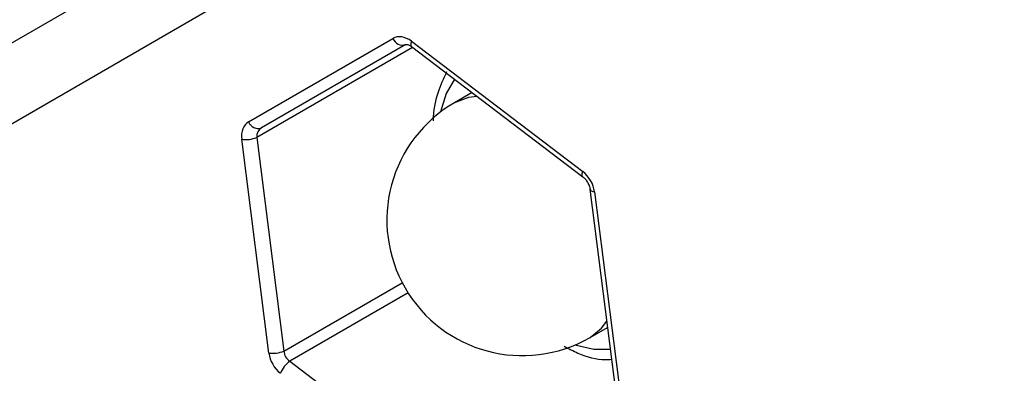
# Model space of a CAD drawing. Units: millimetres. Extents: x -5374 to -634, y -2878 to 3375.
# Drawn here: x -3605 to -3563, y 1244 to 1259 of the extents above; entities that cross this region are included whole.
import ezdxf

# ---------------------------------------------------------------- set-up
doc = ezdxf.new("R2010")
doc.units = ezdxf.units.MM

msp = doc.modelspace()

# ---------------------------------------------------------------- linework, layer by layer
at = {"color": 7, "linetype": 'Continuous', "lineweight": 25}
for p, q in [((-3617.408, 1251.599), (-3586.296, 1269.562)), ((-3586.611, 1265.916), (-3617.724, 1247.953)), ((-3595.664, 1254.915), (-3589.485, 1258.483)), ((-3588.69, 1258.364), (-3581.351, 1252.787)), ((-3588.641, 1258.104), (-3595.314, 1254.251)), ((-3588.933, 1258.224), (-3595.111, 1254.657)), ((-3588.69, 1258.141), (-3581.351, 1252.563)), ((-3586.094, 1256.168), (-3586.843, 1255.736)), ((-3594.798, 1245.023), (-3595.959, 1254.168)), ((-3595.314, 1254.251), (-3594.154, 1245.106)), ((-3581.044, 1252.033), (-3579.883, 1242.888)), ((-3580.851, 1251.921), (-3579.69, 1242.776)), ((-3594.154, 1245.106), (-3589.086, 1248.032)), ((-3588.836, 1247.599), (-3593.904, 1244.673)), ((-3581.043, 1245.69), (-3580.294, 1246.122)), ((-3593.904, 1244.673), (-3586.564, 1239.096))]:
    msp.add_line(p, q, dxfattribs=at)
at = {"color": 7, "linetype": 'Continuous', "lineweight": 25, "flags": 128}
for points in [[(-3588.69, 1258.364), (-3588.713, 1258.289), (-3588.721, 1258.224), (-3588.714, 1258.175), (-3588.691, 1258.142), (-3588.69, 1258.141)], [(-3586.849, 1256.742), (-3587.2, 1256.127), (-3587.443, 1255.338)], [(-3585.882, 1256.007), (-3586.246, 1255.962), (-3586.843, 1255.736)], [(-3581.351, 1252.563), (-3581.352, 1252.564), (-3581.374, 1252.597), (-3581.382, 1252.647), (-3581.374, 1252.711), (-3581.351, 1252.787)], [(-3581.044, 1252.033), (-3581.044, 1252.031), (-3581.027, 1251.995), (-3580.988, 1251.964), (-3580.928, 1251.939), (-3580.851, 1251.921)], [(-3581.043, 1245.69), (-3580.549, 1246.094), (-3580.328, 1246.386)], [(-3581.688, 1245.369), (-3580.882, 1245.185), (-3580.175, 1245.182)]]:
    msp.add_lwpolyline(points, dxfattribs=at)
at = {"color": 7, "linetype": 'Continuous', "lineweight": 25}
for centre, radius, start, end in [((-3003.767, 1005.44), 2369.989, 49.467312, 200.598903), ((-3589.071, 1258.648), 0.446, 201.746, 288.1445), ((-3583.943, 1250.713), 5.8, 120, 210), ((-3595.25, 1255.08), 0.446, 201.746, 288.1445), ((-3595.791, 1255.397), 1.24, 262.1964, 292.5923), ((-3583.943, 1250.713), 5.8, 210, 300), ((-3594.63, 1246.252), 1.24, 262.1964, 292.5923), ((-3593.15, 1243.688), 1.24, 127.4077, 157.8036)]:
    msp.add_arc(centre, radius, start, end, dxfattribs=at)
for centre, major_axis, ratio, start_param, end_param in [((-3558.003, 1251.256), (-11.5, 19.919), 0.726908, 3.47189, 5.952888), ((-3588.985, 1257.617), (-0.5, 0.866), 0.726908, 5.235988, 6.283185), ((-3595.164, 1254.049), (-0.5, 0.866), 0.726908, 0, 1.047198), ((-3594.861, 1254.224), (-0.25, 0.433), 0.874092, 0, 1.047198), ((-3581.646, 1252.039), (-0.5, 0.866), 0.726908, 4.18879, 5.235988), ((-3594.003, 1244.904), (-0.5, 0.866), 0.726908, 1.047198, 2.094395), ((-3593.701, 1245.079), (-0.25, 0.433), 0.874092, 1.047198, 2.094395)]:
    msp.add_ellipse(centre, major_axis=major_axis, ratio=ratio, start_param=start_param, end_param=end_param, dxfattribs=at)
for points, knots in [([(-3588.933, 1258.224), (-3588.93, 1258.226), (-3588.923, 1258.23), (-3588.862, 1258.233), (-3588.761, 1258.191), (-3588.706, 1258.152), (-3588.69, 1258.141)], [0, 0, 0, 0, 0.2651359, 0.6403293, 0.8956854, 1, 1, 1, 1]), ([(-3587.187, 1257.055), (-3587.321, 1256.761), (-3587.607, 1256.134), (-3587.767, 1255.4), (-3587.754, 1254.965), (-3587.754, 1254.96)], [0, 0, 0, 0, 0.466535, 0.993844, 1, 1, 1, 1]), ([(-3581.351, 1252.563), (-3581.314, 1252.532), (-3581.237, 1252.465), (-3581.135, 1252.319), (-3581.068, 1252.164), (-3581.051, 1252.073), (-3581.044, 1252.033)], [0, 0, 0, 0, 0.249875, 0.518434, 0.789595, 1, 1, 1, 1]), ([(-3582.152, 1245.315), (-3581.956, 1245.212), (-3581.371, 1244.907), (-3580.676, 1244.718), (-3580.211, 1244.748), (-3580.12, 1244.754)], [0, 0, 0, 0, 0.288737, 0.860458, 1, 1, 1, 1])]:
    msp.add_open_spline(points, degree=3, knots=knots, dxfattribs=at)

doc.saveas('drawing.dxf')
